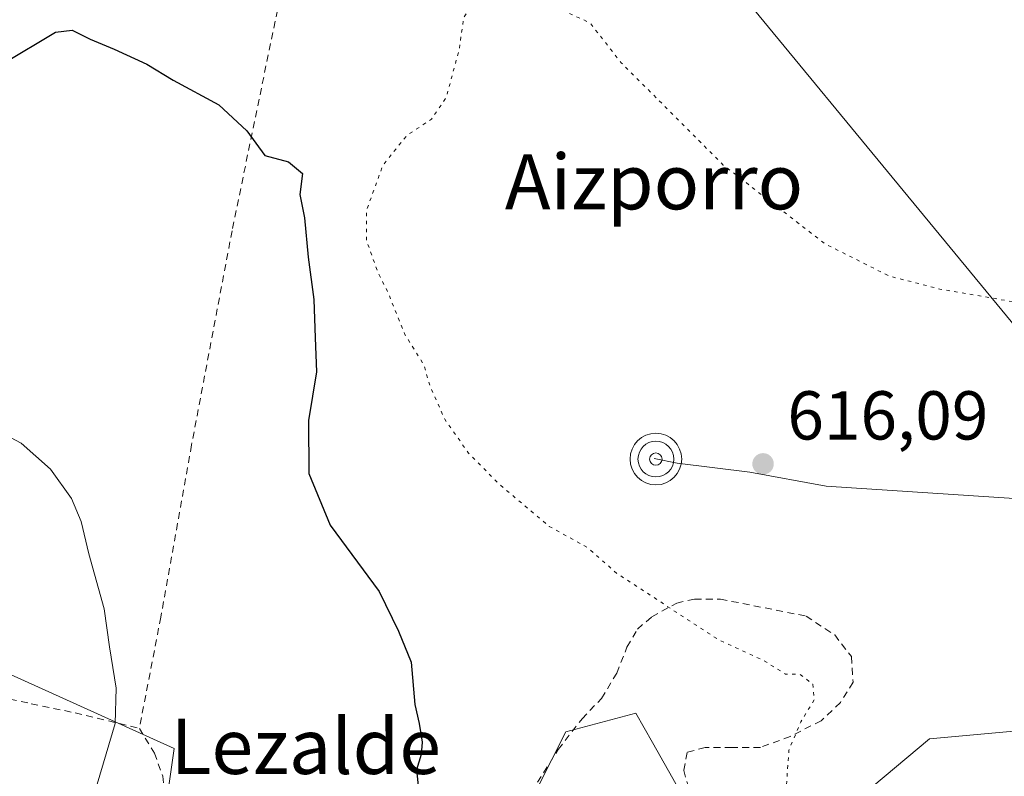
# Model space of a CAD drawing. Units: metres. Extents: x 589968 to 593404, y 4761403 to 4763770.
# Drawn here: x 591315 to 591458, y 4762226 to 4762335 of the extents above; entities that cross this region are included whole.
import ezdxf
from ezdxf.enums import TextEntityAlignment as Align

# ---------------------------------------------------------------- set-up
doc = ezdxf.new("R2010")
doc.units = ezdxf.units.M
doc.header["$MEASUREMENT"] = 0
doc.linetypes.add('DGN Style 2', pattern=[1.6480167562047852, 0.988810053722871, -0.6592067024819142])
doc.linetypes.add('DGN Style 5', pattern=[1.1536117293433497, 0.4944050268614355, -0.6592067024819142])
for name, color, linetype, lineweight in [('Alambrada', 7, 'DGN Style 2', 0), ('Arbolado forestal CxS', 92, 'Continuous', 0), ('Corriente natural lineal', 142, 'Continuous', 13), ('Curva de nivel maestra', 30, 'Continuous', 30), ('Curva de nivel normal', 30, 'Continuous', 0), ('Curva de nivel normal depresión', 30, 'DGN Style 5', 0), ('Parque de atracciones CxS', 135, 'Continuous', 0), ('Prado CxS', 92, 'Continuous', 0), ('Punto de cota en terreno', 7, 'Continuous', 0), ('Punto fluvial sumidero', 7, 'Continuous', 0), ('Rótulo de punto de cota en terreno', 7, 'Continuous', 0), ('Tendido', 6, 'Continuous', 0), ('Texto cartográfico', 7, 'Continuous', 0), ('Vegetación y arbolados urbanos CxS', 151, 'Continuous', 0)]:
    doc.layers.add(name, color=color, linetype=linetype, lineweight=lineweight)
doc.styles.add('Style-Arial', font='txt')

# ---------------------------------------------------------------- blocks, each defined once
blk = doc.blocks.new('*U25')
at = {"layer": 'Prado CxS', "color": 92, "linetype": 'Continuous', "lineweight": 0}
for points in [[(591641.6174999997, 4762218.751700001, 624.3009000000021), (591638.1753000002, 4762241.1143, 622.3475000000036), (591609.0065000001, 4762265.1261, 618.1771000000008), (591608.9188999999, 4762265.1983, 618.1774000000005), (591587.5888999999, 4762258.8573, 617.9475999999995), (591567.3219, 4762255.981699999, 617.8735000000015), (591551.3617000004, 4762261.432700001, 617.4651000000014), (591535.5478999997, 4762257.9959, 617.4925999999978), (591514.9408999998, 4762239.395099999, 617.5837999999932), (591496.0088999998, 4762232.513699999, 617.7125999999989), (591472.4747000001, 4762233.454500001, 617.5685999999987), (591463.0916999998, 4762232.593900001, 617.5080000000017), (591447.1217, 4762231.1295, 618.4250000000029), (591433.9722999996, 4762220.116900001, 619.6244000000006)], [(591410.9763000002, 4762223.4935, 621.9616999999998), (591406.9483000003, 4762230.5987, 621.9069000000018), (591404.5267000003, 4762234.869899999, 622.2213000000047), (591394.4145000001, 4762232.1621, 623.3254000000015), (591388.2682999996, 4762219.995100001, 624.4388999999937)], [(591335.3280999997, 4762213.872500001, 627.2204999999958), (591337.5976999998, 4762229.7555, 628.3147000000026), (591307.2587000001, 4762243.420299999, 631.9630000000034)]]:
    blk.add_polyline3d(points, dxfattribs=at)
blk = doc.blocks.new('5PFSUM')
at = {"layer": 'Parque de atracciones CxS', "color": 142, "linetype": 'Continuous', "lineweight": 13}
for radius in [0.3742529907709861, 0.2595915155477704, 0.09021541938068645]:
    blk.add_circle((0.0002529909610748291, -0.0002529909610748291), radius, dxfattribs=at)
blk = doc.blocks.new('5PATER')
at = {"layer": 'Vegetación y arbolados urbanos CxS', "linetype": 'Continuous', "lineweight": 0}
h = blk.add_hatch(color=51, dxfattribs=at)
edge = h.paths.add_edge_path()
edge.add_ellipse((0, 0), major_axis=(-0.1095731443231308, -0.1110710700762829), ratio=0.9994222409660322, start_angle=0, end_angle=360)

msp = doc.modelspace()

# ---------------------------------------------------------------- linework, layer by layer
at = {"layer": 'Alambrada', "color": 7, "linetype": 'DGN Style 2', "lineweight": 0}
for points in [[(591354.5500999996, 4762346.460100001, 623.6098000000056), (591345.9801000003, 4762304.8101, 625.5411000000023), (591340.1001000004, 4762273.7401, 627.4894999999962), (591335.6401000004, 4762248.790100001, 628.5138000000006), (591332.5301000001, 4762232.640100001, 634.790399999998)], [(591280.1401000004, 4762285.9001, 629.9407999999967), (591279.1201, 4762282.550100001, 631.2802999999985), (591278.1501000002, 4762278.640100001, 633.7685999999958), (591277.8300999999, 4762273.8101, 634.2620000000024), (591277.8901000004, 4762269.880100001, 632.9864999999991), (591278.5701000001, 4762265.220100001, 631.9299000000028), (591279.2801000001, 4762260.690099999, 632.0118999999977), (591280.8501000004, 4762256.110099999, 632.6143000000011), (591282.6700999998, 4762252.3301, 634.1214999999938), (591284.8000999996, 4762249.720100001, 636.2765000000073), (591286.8901000004, 4762247.440099999, 636.0237999999954), (591289.8201000001, 4762245.050100001, 634.9643999999971), (591295.5500999996, 4762242.2401, 633.0108999999939), (591301.6801000005, 4762239.9001, 633.0840999999928), (591310.5301000001, 4762237.5601, 644.1282999999967), (591316.8501000004, 4762236.220100001, 645.3190000000031), (591323.2301000003, 4762234.9001, 638.2716999999975), (591332.5301000001, 4762232.640100001, 634.790399999998)], [(591390.3000999996, 4762224.8301, 627.1478999999963), (591393.2801000001, 4762229.590100001, 626.0096000000049), (591396.7401000002, 4762234.040100001, 625.4698999999965), (591399.5701000001, 4762236.9901, 625.0087000000058), (591401.7801000001, 4762240.6501, 625.937300000005), (591403.2600999996, 4762244.440099999, 626.0832999999984), (591404.7801000001, 4762247.050100001, 626.021900000007), (591406.8901000004, 4762248.8301, 625.8172999999952), (591410.4700999996, 4762250.8101, 625.5207999999984), (591413.0701000001, 4762251.4001, 626.3702000000048), (591416.8300999999, 4762251.390100001, 627.1533999999956), (591429.2301000003, 4762248.9301, 624.8874999999971), (591433.3901000004, 4762246.190099999, 627.2437000000064), (591435.8201000001, 4762243.050100001, 629.993100000007), (591436.0500999996, 4762239.340100001, 630.3885000000009), (591434.2100999998, 4762236.390100001, 629.9285999999993), (591431.4200999998, 4762233.7601, 629.2563999999984), (591426.9401000004, 4762231.470100001, 632.7685000000056), (591422.6201, 4762229.9001, 631.5959000000003), (591418.4600999998, 4762229.9001, 629.7798000000039), (591414.5900999998, 4762229.9001, 629.146900000007), (591411.9901000002, 4762229.1601, 628.9380999999995), (591411.4901000002, 4762226.520099999, 628.5662000000011), (591412.5301000001, 4762223.020099999, 627.1938999999984)], [(591332.5301000001, 4762232.640100001, 634.790399999998), (591334.7100999998, 4762229.0701, 635.1790000000037), (591335.9200999998, 4762225.720100001, 635.9272999999957), (591336.2401000002, 4762222.720100001, 636.9336999999941)]]:
    msp.add_polyline3d(points, dxfattribs=at)
at = {"layer": 'Arbolado forestal CxS', "color": 92, "linetype": 'Continuous', "lineweight": 0}
for points in [[(591433.9722999996, 4762220.116900001, 619.6244000000006), (591447.1217, 4762231.1295, 618.4250000000029), (591463.0916999998, 4762232.593900001, 617.5080000000017), (591472.4747000001, 4762233.454500001, 617.5685999999987), (591496.0088999998, 4762232.513699999, 617.7125999999989), (591514.9408999998, 4762239.395099999, 617.5837999999932), (591535.5478999997, 4762257.9959, 617.4925999999978), (591551.3617000004, 4762261.432700001, 617.4651000000014), (591567.3219, 4762255.981699999, 617.8735000000015), (591587.5888999999, 4762258.8573, 617.9475999999995), (591608.9188999999, 4762265.1983, 618.1774000000005), (591609.0065000001, 4762265.1261, 618.1771000000008), (591638.1753000002, 4762241.1143, 622.3475000000036), (591641.6174999997, 4762218.751700001, 624.3009000000021)], [(591641.6174999997, 4762218.751700001, 624.3009000000021), (591638.1753000002, 4762241.1143, 622.3475000000036), (591609.0065000001, 4762265.1261, 618.1771000000008), (591608.9188999999, 4762265.1983, 618.1774000000005), (591587.5888999999, 4762258.8573, 617.9475999999995), (591567.3219, 4762255.981699999, 617.8735000000015), (591551.3617000004, 4762261.432700001, 617.4651000000014), (591535.5478999997, 4762257.9959, 617.4925999999978), (591514.9408999998, 4762239.395099999, 617.5837999999932), (591496.0088999998, 4762232.513699999, 617.7125999999989), (591472.4747000001, 4762233.454500001, 617.5685999999987), (591463.0916999998, 4762232.593900001, 617.5080000000017), (591447.1217, 4762231.1295, 618.4250000000029), (591433.9722999996, 4762220.116900001, 619.6244000000006)], [(591307.2587000001, 4762243.420299999, 631.9630000000034), (591337.5976999998, 4762229.7555, 628.3147000000026), (591335.3280999997, 4762213.872500001, 627.2204999999958)], [(591335.3280999997, 4762213.872500001, 627.2204999999958), (591337.5976999998, 4762229.7555, 628.3147000000026), (591307.2587000001, 4762243.420299999, 631.9630000000034)], [(591388.2682999996, 4762219.995100001, 624.4388999999937), (591394.4145000001, 4762232.1621, 623.3254000000015), (591404.5267000003, 4762234.869899999, 622.2213000000047), (591406.9483000003, 4762230.5987, 621.9069000000018), (591410.9763000002, 4762223.4935, 621.9616999999998)], [(591410.9763000002, 4762223.4935, 621.9616999999998), (591406.9483000003, 4762230.5987, 621.9069000000018), (591404.5267000003, 4762234.869899999, 622.2213000000047), (591394.4145000001, 4762232.1621, 623.3254000000015), (591388.2682999996, 4762219.995100001, 624.4388999999937)]]:
    msp.add_polyline3d(points, dxfattribs=at)
at = {"layer": 'Corriente natural lineal', "color": 142, "linetype": 'Continuous', "lineweight": 13}
msp.add_polyline3d([(591625.1101000002, 4762260.153200001, 618.5687999999936), (591624.8800999997, 4762260.1501, 618.5204999999987), (591564.3101000004, 4762262.390100001, 617.3389000000025), (591507.5100999996, 4762263.8101, 617.4640999999974), (591472.4801000003, 4762264.390100001, 617.2399000000005), (591459.4101, 4762265.970100001, 616.8407000000007), (591432.1501000002, 4762267.780099999, 616.5409999999974), (591421.0800999999, 4762269.780099999, 616.6929999999993), (591410.5500999996, 4762271.110099999, 616.8178000000044), (591407.2165000001, 4762271.787799999, 616.8043000000034)], dxfattribs=at)
at = {"layer": 'Curva de nivel maestra', "color": 30, "linetype": 'Continuous', "lineweight": 30, "elevation": 625, "flags": 128}
msp.add_lwpolyline([(591312.7699999996, 4762329.0601), (591320.3700000001, 4762333.5801), (591322.7999999998, 4762333.880100001), (591325.4100000003, 4762332.5601), (591328.8600000005, 4762331.120100001), (591333.6200000001, 4762328.970100001), (591337.4299999997, 4762326.610099999), (591344.0499999998, 4762323.040100001), (591348.1200000001, 4762319.270099999), (591350.7100000001, 4762315.720100001), (591354.1799999997, 4762314.780099999), (591356.1799999997, 4762313.120100001), (591355.7999999998, 4762310.0601), (591356.4600000001, 4762306.6501), (591357.0300000003, 4762300.970100001), (591357.8600000005, 4762294.8101), (591358.0099999999, 4762289.2601), (591358.2300000004, 4762284.360099999), (591357.0499999998, 4762277.270099999), (591357.0899999999, 4762269.600099999), (591360.2000000002, 4762262.100099999), (591367.3200000003, 4762252.5001), (591370.1100000005, 4762246.720100001), (591371.9699999997, 4762242.2501), (591372.5, 4762236.110099999), (591373.0999999996, 4762233.380100001), (591373.5700000003, 4762230.640100001), (591373.4199999999, 4762228.850099999), (591372.7300000004, 4762226.640100001), (591373.1200000001, 4762222.970100001)], dxfattribs=at)
at = {"layer": 'Curva de nivel normal', "color": 30, "linetype": 'Continuous', "lineweight": 0, "elevation": 630, "flags": 128}
msp.add_lwpolyline([(591312.5999999996, 4762178.65), (591316.0899999999, 4762180.980000001), (591319.3600000005, 4762183.980000001), (591323.8600000005, 4762190.640000001), (591325.3399999999, 4762197.300000001), (591323.79, 4762204.82), (591323.9100000003, 4762213.08), (591326.4100000003, 4762224.560000001), (591329.0199999996, 4762233.350000001), (591329.1600000003, 4762238.5), (591328.1799999997, 4762244.470000001), (591327.4199999999, 4762249.970000001), (591325.1799999997, 4762257.939999999), (591324.0899999999, 4762262.640000001), (591322.6900000004, 4762265.970000001), (591319.6200000001, 4762270.230000001), (591315.3700000001, 4762273.980000001), (591309.2599999999, 4762277.24)], dxfattribs=at)
at = {"layer": 'Curva de nivel normal depresión', "color": 30, "linetype": 'DGN Style 5', "lineweight": 0, "elevation": 620, "flags": 128}
msp.add_lwpolyline([(591384.1799999997, 4762339.880000001), (591380.8700000001, 4762337.869999999), (591379.5599999996, 4762335.619999999), (591378.9400000004, 4762331.119999999), (591377.04, 4762324.119999999), (591374.9000000004, 4762320.960000001), (591371.3399999999, 4762318.630000001), (591367.8499999996, 4762314.289999999), (591365.4800000004, 4762307.76), (591365.5, 4762303.32), (591367.1399999997, 4762298.74), (591368.6200000001, 4762295.800000001), (591371.0999999996, 4762289.65), (591373.8200000003, 4762285.33), (591374.6799999997, 4762282.289999999), (591376.8399999999, 4762277.460000001), (591380.2800000003, 4762272.560000001), (591384.75, 4762268.029999999), (591391.9900000002, 4762261.939999999), (591397.5599999996, 4762258.850000001), (591401.8099999996, 4762255.100000001), (591416.4800000004, 4762245.550000001), (591423.04, 4762242.51), (591426.2699999996, 4762240.52), (591428.3700000001, 4762240.480000001), (591430.2000000002, 4762239.039999999), (591430.4600000001, 4762236.810000001), (591428.4600000001, 4762233.58), (591426.7400000002, 4762229.460000001), (591426.2800000003, 4762222.74), (591427.2300000004, 4762219.060000001), (591429.8099999996, 4762216.310000001), (591433.8700000001, 4762215.16), (591434.9699999997, 4762213.58), (591438.0300000003, 4762214.930000001), (591441.2199999997, 4762217.24), (591446.0700000003, 4762219.109999999), (591450.8499999996, 4762219.359999999), (591457.2999999998, 4762218.369999999), (591464.6299999999, 4762218.939999999), (591473.8700000001, 4762220.59), (591481.6299999999, 4762220.949999999), (591488.2199999997, 4762222.619999999), (591504.2999999998, 4762225.66), (591514.8300000001, 4762227.560000001), (591526.6299999999, 4762232.08), (591533.5599999996, 4762235.289999999), (591542.9100000003, 4762237.939999999), (591554.7999999998, 4762240.16), (591562.29, 4762239.560000001), (591569.4600000001, 4762239.859999999), (591574.0800000001, 4762240.230000001), (591581.0599999996, 4762242.199999999), (591585.54, 4762243.369999999), (591589.8399999999, 4762245.130000001), (591593.7599999999, 4762245.380000001), (591601.1699999999, 4762246.09), (591605.2400000002, 4762247.140000001), (591608.1399999997, 4762248.49), (591610.3300000001, 4762248.26), (591613, 4762246.800000001), (591622.8700000001, 4762244.390000001), (591628.5099999999, 4762244.310000001), (591630.3700000001, 4762245.17), (591630.29, 4762249.300000001), (591628.9699999997, 4762261.390000001), (591626.7599999999, 4762270.930000001), (591624.3399999999, 4762282.32), (591622.8200000003, 4762285.460000001), (591620.1799999997, 4762285.300000001), (591614.8600000005, 4762284.060000001), (591610.6900000004, 4762283.800000001), (591605.0599999996, 4762284.699999999), (591596.3399999999, 4762285.65), (591591.5300000003, 4762287.189999999), (591586.2800000003, 4762290.76), (591580.8399999999, 4762293.199999999), (591576.0099999999, 4762293.84), (591566.4600000001, 4762294.180000001), (591556.8300000001, 4762296.17), (591550.9600000001, 4762296.859999999), (591547.6699999999, 4762297.49), (591539.0099999999, 4762296.039999999), (591517.4500000002, 4762290.66), (591498.3799999999, 4762288.15), (591484.4000000004, 4762289.359999999), (591465.4800000004, 4762293.430000001), (591448.6299999999, 4762296.350000001), (591441.2999999998, 4762298.230000001), (591431.9800000004, 4762302.91), (591417.2300000004, 4762314.33), (591402.4400000004, 4762329.140000001), (591397.8799999999, 4762334.960000001), (591389.4600000001, 4762338.800000001), (591384.1799999997, 4762339.880000001)], dxfattribs=at)
at = {"layer": 'Prado CxS', "color": 92, "linetype": 'Continuous', "lineweight": 0}
for points in [[(591641.6174999997, 4762218.751700001, 624.3009000000021), (591638.1753000002, 4762241.1143, 622.3475000000036), (591609.0065000001, 4762265.1261, 618.1771000000008), (591608.9188999999, 4762265.1983, 618.1774000000005), (591587.5888999999, 4762258.8573, 617.9475999999995), (591567.3219, 4762255.981699999, 617.8735000000015), (591551.3617000004, 4762261.432700001, 617.4651000000014), (591535.5478999997, 4762257.9959, 617.4925999999978), (591514.9408999998, 4762239.395099999, 617.5837999999932), (591496.0088999998, 4762232.513699999, 617.7125999999989), (591472.4747000001, 4762233.454500001, 617.5685999999987), (591463.0916999998, 4762232.593900001, 617.5080000000017), (591447.1217, 4762231.1295, 618.4250000000029), (591433.9722999996, 4762220.116900001, 619.6244000000006)], [(591335.3280999997, 4762213.872500001, 627.2204999999958), (591337.5976999998, 4762229.7555, 628.3147000000026), (591307.2587000001, 4762243.420299999, 631.9630000000034)], [(591410.9763000002, 4762223.4935, 621.9616999999998), (591406.9483000003, 4762230.5987, 621.9069000000018), (591404.5267000003, 4762234.869899999, 622.2213000000047), (591394.4145000001, 4762232.1621, 623.3254000000015), (591388.2682999996, 4762219.995100001, 624.4388999999937)]]:
    msp.add_polyline3d(points, dxfattribs=at)
at = {"layer": 'Tendido', "color": 6, "linetype": 'Continuous', "lineweight": 0}
msp.add_polyline3d([(591964.7999999998, 4761675.380000001, 660.104800000001), (591893.6875, 4761759.966800001, 651.6744000000035), (591778.1172000002, 4761901.148800001, 641.7703000000038), (591662.3353000004, 4762042.119100001, 637.5348999999987), (591570.9699999997, 4762155.9, 638.9686999999976), (591418.5599999996, 4762340.689999999, 626.1426000000065), (591399.3970999997, 4762556.536800001, 633.5103999999993), (591415.3169999998, 4762566.4724, 635.763300000006)], dxfattribs=at)

# ---------------------------------------------------------------- block references
at = {"layer": 'Prado CxS', "color": 92, "linetype": 'Continuous', "lineweight": 0}
msp.add_blockref('*U25', (0, 0), dxfattribs=at)
at = {"layer": 'Punto de cota en terreno', "color": 7, "linetype": 'Continuous', "lineweight": 0, "xscale": 10, "yscale": 10, "zscale": 10}
msp.add_blockref('5PATER', (591423, 4762271, 616.0899999999965), dxfattribs=at)
at = {"layer": 'Punto fluvial sumidero', "color": 7, "linetype": 'Continuous', "lineweight": 0, "xscale": 10, "yscale": 10, "zscale": 10}
msp.add_blockref('5PFSUM', (591407.4512999998, 4762271.6983, 616.8019000000058), dxfattribs=at)

# ---------------------------------------------------------------- texts
at = {"layer": 'Rótulo de punto de cota en terreno', "color": 7, "linetype": 'Continuous', "lineweight": 0, "style": 'Style-Arial'}
msp.add_text('616,09', height=7.000000000000002, dxfattribs=at).set_placement((591426.5278000003, 4762274.527799999))
at = {"layer": 'Texto cartográfico', "color": 7, "linetype": 'Continuous', "lineweight": 0, "style": 'Style-Arial'}
for s, p in [('Aizporro', (591407.1826780486, 4762311.90015)), ('Lezalde', (591356.6697219515, 4762230.040150001))]:
    msp.add_text(s, height=8, dxfattribs=at).set_placement(p, align=Align.MIDDLE_CENTER)

doc.saveas('drawing.dxf')
